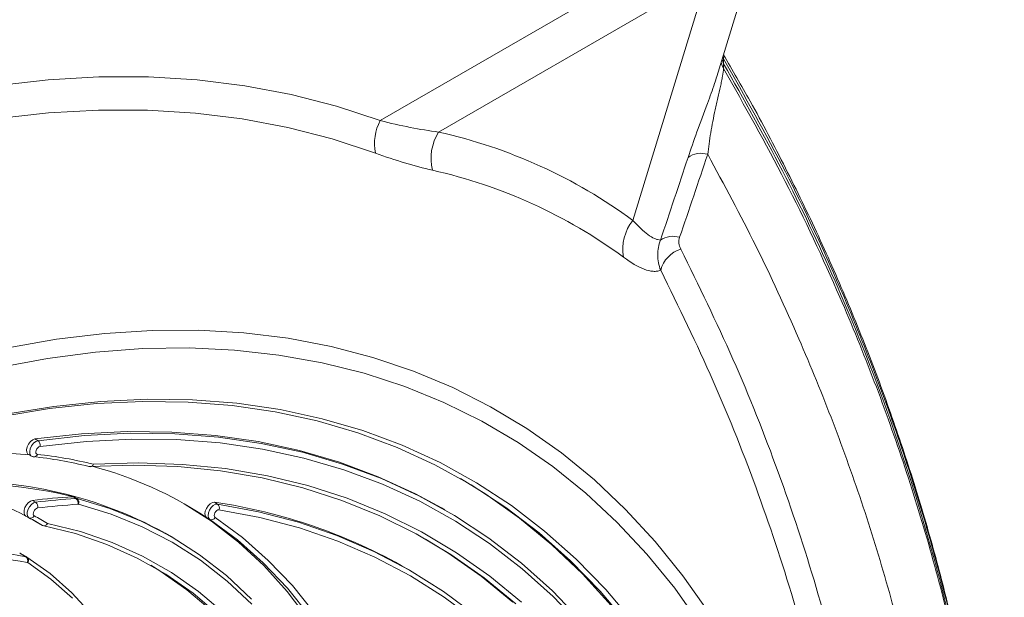
# Model space of a CAD drawing. Units: millimetres. Extents: x 1664 to 7808, y 1129 to 9485.
# Drawn here: x 3357 to 3442, y 5706 to 5755 of the extents above; entities that cross this region are included whole.
import ezdxf

# ---------------------------------------------------------------- set-up
doc = ezdxf.new("R2010")
doc.units = ezdxf.units.MM
doc.linetypes.add('SLD-Solid', pattern=[0])
doc.layers.add('ACO_DRAINAGE', color=7, linetype='SLD-Solid', lineweight=25)

# ---------------------------------------------------------------- blocks, each defined once
blk = doc.blocks.new('ACO - 32970 - ISO')
at = {"layer": 'ACO_DRAINAGE', "linetype": 'SLD-Solid', "lineweight": 0}
for p, q in [((65.1, 297.714), (93.585, 314.157)), ((93.974, 301.501), (98.017, 314.74)), ((93.141, 310.02), (70.11, 296.724)), ((86.766, 289.144), (93.141, 310.02)), ((94.474, 303.139), (94.545, 303.011)), ((94.553, 302.577), (94.421, 302.963)), ((36.62, 301.209), (40.971, 301.454)), ((40.971, 301.454), (45.239, 301.45)), ((45.239, 301.45), (49.418, 301.197)), ((32.194, 300.716), (36.62, 301.209)), ((49.418, 301.197), (53.499, 300.696)), ((53.499, 300.696), (57.478, 299.948)), ((57.478, 299.948), (61.347, 298.953)), ((61.347, 298.953), (65.1, 297.714)), ((36.655, 298.36), (32.299, 297.875)), ((40.937, 298.601), (36.655, 298.36)), ((45.138, 298.597), (40.937, 298.601)), ((49.251, 298.349), (45.138, 298.597)), ((53.268, 297.855), (49.251, 298.349)), ((57.184, 297.119), (53.268, 297.855)), ((60.992, 296.14), (57.184, 297.119)), ((64.686, 294.92), (60.992, 296.14)), ((41.476, 279.436), (45.531, 279.692)), ((45.531, 279.692), (49.507, 279.709)), ((49.507, 279.709), (53.397, 279.485)), ((53.397, 279.485), (57.194, 279.021)), ((33.157, 278.206), (37.349, 278.941)), ((37.349, 278.941), (41.476, 279.436)), ((57.194, 279.021), (60.891, 278.319)), ((40.688, 277.835), (36.56, 277.295)), ((44.745, 278.134), (40.688, 277.835)), ((48.723, 278.193), (44.745, 278.134)), ((52.617, 278.011), (48.723, 278.193)), ((56.418, 277.588), (52.617, 278.011)), ((60.891, 278.319), (64.482, 277.379)), ((36.56, 277.295), (32.368, 276.516)), ((60.121, 276.925), (56.418, 277.588)), ((64.482, 277.379), (67.961, 276.203)), ((63.717, 276.024), (60.121, 276.925)), ((67.961, 276.203), (71.322, 274.794)), ((67.202, 274.886), (63.717, 276.024)), ((70.569, 273.512), (67.202, 274.886)), ((71.322, 274.794), (74.557, 273.153)), ((37.104, 273.182), (41.151, 273.612)), ((44.741, 273.611), (40.78, 273.424)), ((41.151, 273.612), (45.122, 273.8)), ((48.621, 273.555), (44.741, 273.611)), ((45.122, 273.8), (49.012, 273.744)), ((49.012, 273.744), (52.812, 273.446)), ((36.744, 272.995), (32.641, 272.325)), ((32.99, 272.511), (37.104, 273.182)), ((40.78, 273.424), (36.744, 272.995)), ((52.411, 273.258), (48.621, 273.555)), ((56.106, 272.719), (52.411, 273.258)), ((52.812, 273.446), (56.516, 272.906)), ((56.516, 272.906), (60.117, 272.125)), ((73.812, 271.906), (70.569, 273.512)), ((74.557, 273.153), (77.663, 271.284)), ((59.697, 271.94), (56.106, 272.719)), ((63.179, 270.922), (59.697, 271.94)), ((60.117, 272.125), (63.608, 271.104)), ((76.925, 270.07), (73.812, 271.906)), ((63.608, 271.104), (66.982, 269.845)), ((77.663, 271.284), (80.633, 269.189)), ((35.109, 270.166), (35.301, 270.32)), ((35.301, 270.32), (35.493, 270.391)), ((39.483, 270.827), (35.493, 270.391)), ((35.493, 270.391), (35.758, 270.238)), ((35.566, 270.167), (35.758, 270.238)), ((35.758, 270.238), (39.748, 270.674)), ((43.398, 271.022), (39.483, 270.827)), ((39.748, 270.674), (43.664, 270.869)), ((43.813, 270.374), (39.908, 270.179)), ((47.233, 270.976), (43.398, 271.022)), ((43.664, 270.869), (47.498, 270.823)), ((47.637, 270.328), (43.813, 270.374)), ((50.978, 270.689), (47.233, 270.976)), ((47.498, 270.823), (51.244, 270.536)), ((51.373, 270.041), (47.637, 270.328)), ((54.629, 270.161), (50.978, 270.689)), ((51.244, 270.536), (54.894, 270.008)), ((66.544, 269.666), (63.179, 270.922)), ((34.776, 269.453), (34.827, 269.701)), ((34.797, 269.24), (34.776, 269.453)), ((34.827, 269.701), (34.943, 269.949)), ((34.943, 269.949), (35.109, 270.166)), ((35.041, 269.3), (35.092, 269.547)), ((35.092, 269.547), (35.208, 269.796)), ((35.208, 269.796), (35.374, 270.013)), ((35.374, 270.013), (35.566, 270.167)), ((35.596, 269.399), (35.571, 269.275)), ((35.654, 269.524), (35.596, 269.399)), ((35.737, 269.632), (35.654, 269.524)), ((35.833, 269.709), (35.737, 269.632)), ((35.929, 269.745), (35.833, 269.709)), ((39.908, 270.179), (35.929, 269.745)), ((55.013, 269.515), (51.373, 270.041)), ((58.176, 269.394), (54.629, 270.161)), ((54.894, 270.008), (58.441, 269.241)), ((58.552, 268.75), (55.013, 269.515)), ((61.615, 268.388), (58.176, 269.394)), ((69.788, 268.176), (66.544, 269.666)), ((66.982, 269.845), (70.234, 268.351)), ((79.903, 268.008), (76.925, 270.07)), ((35.034, 269.027), (31.846, 269.241)), ((34.887, 269.092), (34.797, 269.24)), ((34.93, 269.061), (34.887, 269.092)), ((34.93, 269.061), (35.195, 268.908)), ((35.062, 269.087), (35.041, 269.3)), ((35.152, 268.939), (35.062, 269.087)), ((35.196, 268.907), (35.152, 268.939)), ((35.571, 269.275), (35.581, 269.169)), ((35.581, 269.169), (35.626, 269.095)), ((35.626, 269.095), (35.7, 269.063)), ((58.441, 269.241), (61.88, 268.235)), ((61.981, 267.747), (58.552, 268.75)), ((80.633, 269.189), (83.463, 266.873)), ((43.971, 268.142), (40.122, 268.025)), ((40.52, 268.216), (44.379, 268.331)), ((47.737, 268.017), (43.971, 268.142)), ((44.379, 268.331), (48.153, 268.205)), ((51.411, 267.652), (47.737, 268.017)), ((48.153, 268.205), (51.837, 267.837)), ((51.837, 267.837), (55.422, 267.228)), ((64.938, 267.147), (61.615, 268.388)), ((61.88, 268.235), (65.203, 266.993)), ((65.295, 266.508), (61.981, 267.747)), ((72.903, 266.454), (69.788, 268.176)), ((70.234, 268.351), (73.358, 266.624)), ((82.739, 265.723), (79.903, 268.008)), ((54.988, 267.046), (51.411, 267.652)), ((58.459, 266.2), (54.988, 267.046)), ((55.422, 267.228), (58.903, 266.379)), ((68.139, 265.671), (64.938, 267.147)), ((65.203, 266.993), (68.404, 265.518)), ((74.146, 265.66), (71.998, 266.986)), ((83.463, 266.873), (86.147, 264.339)), ((61.819, 265.117), (58.459, 266.2)), ((58.903, 266.379), (62.271, 265.292)), ((68.488, 265.037), (65.295, 266.508)), ((75.884, 264.503), (72.903, 266.454)), ((73.358, 266.624), (76.347, 264.668)), ((39.011, 265.274), (38.746, 265.427)), ((38.841, 265.419), (39.106, 265.266)), ((39.106, 265.266), (41.919, 264.415)), ((62.271, 265.292), (65.52, 263.969)), ((70.366, 264.464), (68.139, 265.671)), ((68.404, 265.518), (71.477, 263.811)), ((77.058, 263.595), (74.146, 265.66)), ((85.431, 263.219), (82.739, 265.723)), ((34.567, 264.267), (34.637, 264.501)), ((34.637, 264.501), (34.761, 264.726)), ((34.761, 264.726), (34.921, 264.915)), ((34.832, 264.114), (34.903, 264.347)), ((34.903, 264.347), (35.026, 264.572)), ((34.921, 264.915), (35.101, 265.048)), ((35.026, 264.572), (35.186, 264.762)), ((35.101, 265.048), (35.279, 265.108)), ((35.186, 264.762), (35.366, 264.895)), ((35.279, 265.108), (35.544, 264.955)), ((35.366, 264.895), (35.544, 264.955)), ((35.532, 264.364), (35.452, 264.269)), ((35.622, 264.431), (35.532, 264.364)), ((35.711, 264.46), (35.622, 264.431)), ((42.018, 263.927), (39.216, 264.775)), ((41.919, 264.415), (44.613, 263.325)), ((50.625, 263.322), (48.297, 264.818)), ((50.101, 264.185), (50.194, 264.43)), ((50.194, 264.43), (50.339, 264.655)), ((50.339, 264.655), (50.519, 264.831)), ((50.459, 264.277), (50.604, 264.502)), ((50.519, 264.831), (50.708, 264.936)), ((50.604, 264.502), (50.784, 264.678)), ((50.708, 264.936), (50.885, 264.956)), ((50.784, 264.678), (50.974, 264.783)), ((50.885, 264.956), (51.15, 264.803)), ((50.974, 264.783), (51.15, 264.803)), ((51.185, 264.299), (51.091, 264.247)), ((51.15, 264.803), (54.669, 264.143)), ((51.274, 264.309), (51.185, 264.299)), ((54.783, 263.651), (51.274, 264.309)), ((65.061, 263.799), (61.819, 265.117)), ((71.552, 263.334), (68.488, 265.037)), ((70.631, 264.311), (70.366, 264.464)), ((78.726, 262.326), (75.884, 264.503)), ((76.347, 264.668), (79.196, 262.486)), ((86.147, 264.339), (88.68, 261.592)), ((34.556, 264.051), (34.567, 264.267)), ((34.607, 263.88), (34.556, 264.051)), ((34.714, 263.772), (34.607, 263.88)), ((34.98, 263.619), (34.714, 263.772)), ((34.821, 263.898), (34.832, 264.114)), ((34.873, 263.727), (34.821, 263.898)), ((34.98, 263.619), (34.873, 263.727)), ((35.603, 263.26), (35.305, 263.44)), ((35.355, 264.04), (35.35, 263.932)), ((35.35, 263.932), (35.376, 263.847)), ((35.391, 264.157), (35.355, 264.04)), ((35.376, 263.847), (35.429, 263.793)), ((35.452, 264.269), (35.391, 264.157)), ((44.701, 262.842), (42.018, 263.927)), ((50.072, 263.951), (50.101, 264.185)), ((50.111, 263.759), (50.072, 263.951)), ((50.213, 263.633), (50.111, 263.759)), ((50.478, 263.48), (50.213, 263.633)), ((50.337, 263.798), (50.366, 264.032)), ((50.376, 263.606), (50.337, 263.798)), ((50.366, 264.032), (50.459, 264.277)), ((50.478, 263.48), (50.376, 263.606)), ((52.85, 261.736), (50.478, 263.48)), ((50.882, 263.923), (50.867, 263.807)), ((50.867, 263.807), (50.887, 263.711)), ((50.928, 264.046), (50.882, 263.923)), ((50.887, 263.711), (50.938, 263.648)), ((51.001, 264.158), (50.928, 264.046)), ((50.938, 263.648), (53.292, 261.917)), ((51.091, 264.247), (51.001, 264.158)), ((54.669, 264.143), (58.081, 263.244)), ((58.185, 262.755), (54.783, 263.651)), ((68.179, 262.248), (65.061, 263.799)), ((65.52, 263.969), (68.646, 262.412)), ((71.477, 263.811), (74.416, 261.876)), ((79.827, 261.308), (77.058, 263.595)), ((36.133, 262.954), (35.603, 263.26)), ((38.958, 262.264), (36.133, 262.954)), ((36.57, 263.136), (39.405, 262.441)), ((44.613, 263.325), (47.18, 262)), ((47.258, 261.522), (44.701, 262.842)), ((52.942, 261.527), (50.625, 263.322)), ((58.081, 263.244), (61.379, 262.107)), ((61.474, 261.621), (58.185, 262.755)), ((74.484, 261.405), (71.552, 263.334)), ((87.971, 260.501), (85.431, 263.219)), ((41.67, 261.335), (38.958, 262.264)), ((39.405, 262.441), (42.127, 261.506)), ((47.195, 261.991), (46.665, 262.297)), ((47.18, 262), (49.613, 260.442)), ((53.292, 261.917), (55.505, 259.968)), ((61.379, 262.107), (64.557, 260.734)), ((71.166, 260.466), (68.179, 262.248)), ((68.646, 262.412), (71.64, 260.625)), ((70.901, 260.62), (68.998, 261.789)), ((74.416, 261.876), (77.217, 259.717)), ((81.422, 259.928), (78.726, 262.326)), ((79.196, 262.486), (81.899, 260.082)), ((44.261, 260.169), (41.67, 261.335)), ((42.127, 261.506), (44.727, 260.335)), ((49.681, 259.97), (47.258, 261.522)), ((55.076, 259.768), (52.85, 261.736)), ((55.114, 259.512), (52.942, 261.527)), ((64.643, 260.252), (61.474, 261.621)), ((77.277, 259.252), (74.484, 261.405)), ((82.45, 258.801), (79.827, 261.308)), ((88.68, 261.592), (91.059, 258.638)), ((34.716, 260.283), (34.185, 260.59)), ((34.797, 260.253), (34.267, 260.56)), ((34.805, 260.249), (36.806, 258.831)), ((46.723, 258.772), (44.261, 260.169)), ((44.727, 260.335), (47.198, 258.93)), ((49.613, 260.442), (51.906, 258.657)), ((64.557, 260.734), (67.608, 259.128)), ((67.686, 258.65), (64.643, 260.252)), ((73.752, 258.612), (70.901, 260.62)), ((74.017, 258.459), (71.166, 260.466)), ((71.64, 260.625), (74.498, 258.61)), ((81.899, 260.082), (84.453, 257.46)), ((90.357, 257.574), (87.971, 260.501)), ((36.868, 258.364), (34.879, 259.773)), ((46.193, 259.078), (45.43, 259.544)), ((51.965, 258.193), (49.681, 259.97)), ((57.15, 257.581), (55.076, 259.768)), ((57.135, 257.283), (55.114, 259.512)), ((55.505, 259.968), (57.568, 257.803)), ((67.631, 259.115), (67.366, 259.268)), ((77.217, 259.717), (79.872, 257.338)), ((79.925, 256.879), (77.277, 259.252)), ((83.969, 257.314), (81.422, 259.928)), ((36.806, 258.831), (38.662, 257.191)), ((48.519, 257.451), (46.193, 259.078)), ((49.049, 257.145), (46.723, 258.772)), ((47.198, 258.93), (49.532, 257.295)), ((51.906, 258.657), (54.051, 256.65)), ((67.608, 259.128), (70.527, 257.292)), ((70.597, 256.82), (67.686, 258.65)), ((76.462, 256.381), (73.752, 258.612)), ((76.727, 256.228), (74.017, 258.459)), ((74.498, 258.61), (77.214, 256.373)), ((84.92, 256.08), (82.45, 258.801)), ((91.059, 258.638), (93.278, 255.48)), ((38.714, 256.732), (36.868, 258.364)), ((54.101, 256.193), (51.965, 258.193)), ((59.068, 255.183), (57.15, 257.581)), ((57.568, 257.803), (59.478, 255.43)), ((92.583, 254.442), (90.357, 257.574)), ((38.662, 257.191), (40.366, 255.332)), ((50.702, 255.601), (48.519, 257.451)), ((51.232, 255.295), (49.049, 257.145)), ((49.532, 257.295), (51.723, 255.436)), ((58.999, 254.846), (57.135, 257.283)), ((70.527, 257.292), (73.307, 255.23)), ((73.369, 254.763), (70.597, 256.82)), ((79.872, 257.338), (82.378, 254.743)), ((82.425, 254.291), (79.925, 256.879)), ((86.362, 254.487), (83.969, 257.314)), ((84.453, 257.46), (86.852, 254.626))]:
    blk.add_line(p, q, dxfattribs=at)
for centre, radius, start, end in [((96.029, 303.014), 1.705, 189.74022, 209.5457), ((69.024, 295.704), 4.409, 152.88001, 190.24065), ((73.723, 294.454), 4.267, 147.85759, 193.66645), ((60.35, 253.187), 44.618, 53.6968, 77.36491), ((92.615, 293.002), 1.898, 72.52145, 126.08974), ((59.971, 250.595), 43.913, 53.6968, 77.36491), ((89.865, 286.683), 3.957, 141.54503, 190.16305), ((90.212, 285.795), 1.983, 73.35346, 122.93147), ((91.72, 284.165), 2.662, 108.66861, 164.72303), ((35.5, 269.873), 0.448, 343.39676, 54.79615), ((31.429, 232.757), 36.324, 76.15438, 83.88436), ((35.402, 269.155), 0.312, 267.3895, 342.74514), ((31.814, 232.797), 36.473, 76.19048, 83.88382), ((32.114, 236.454), 32.655, 56.33975, 75.31346), ((29.606, 231.459), 35.241, 61.04937, 95.10808), ((29.736, 228.545), 37.982, 76.12973, 94.53362), ((23.153, 242.159), 24.511, 61.85621, 81.59936), ((42.992, 200.325), 65.241, 93.73159, 96.79), ((43.257, 200.171), 65.241, 93.73159, 96.79), ((38.768, 265.124), 0.304, 76.10957, 94.13441), ((39.033, 264.971), 0.304, 76.10957, 94.13441), ((38.759, 264.921), 0.433, 340.84272, 54.48036), ((38.879, 264.957), 0.383, 331.61883, 53.67354), ((35.287, 264.592), 0.444, 342.702, 54.70773), ((43.403, 199.858), 65.059, 93.73159, 96.79), ((39.18, 264.627), 0.152, 76.10957, 94.13441), ((44.195, 218.847), 46.591, 60.17681, 81.74487), ((50.915, 264.481), 0.398, 334.29801, 53.8366), ((35.117, 263.933), 0.342, 246.32098, 335.88258), ((23.882, 243.04), 23.381, 58.39905, 61.66343), ((24.272, 243.103), 23.506, 58.45474, 61.66344), ((50.62, 263.805), 0.355, 246.40905, 333.61359), ((28.074, 224.318), 36.573, 79.53713, 94.88237), ((28.221, 223.98), 36.416, 79.53713, 94.88237), ((34.138, 260.336), 0.258, 60.13227, 79.45562), ((34.484, 259.967), 0.392, 333.24723, 53.76416), ((34.668, 260.03), 0.258, 57.96207, 79.47019), ((34.603, 259.974), 0.341, 323.90006, 53.69757), ((34.81, 259.664), 0.129, 57.96207, 79.47019)]:
    blk.add_arc(centre, radius, start, end, dxfattribs=at)
for points, knots in [([(94.517, 303.28), (94.518, 303.275), (94.533, 303.2), (94.539, 303.102), (94.545, 303.011)], [0, 0, 0, 0, 0.067761, 1, 1, 1, 1]), ([(117.031, 238.962), (117.014, 239.108), (116.751, 241.332), (116.022, 245.612), (114.827, 251.79), (113.375, 257.923), (111.701, 264.005), (109.795, 270.03), (107.662, 276.006), (105.299, 281.935), (102.71, 287.819), (99.89, 293.637), (97.178, 298.824), (95.312, 302.033), (94.541, 303.359)], [0, 0, 0, 0, 0.006522, 0.099525, 0.192438, 0.285223, 0.377846, 0.470281, 0.562655, 0.655386, 0.748391, 0.841509, 0.934534, 1, 1, 1, 1]), ([(117.733, 232.831), (117.536, 234.753), (117.075, 239.229), (115.927, 246.226), (114.365, 253.797), (112.44, 261.3), (110.17, 268.734), (107.547, 276.11), (104.189, 284.33), (99.983, 293.352), (96.359, 299.788), (94.545, 303.011)], [0, 0, 0, 0, 0.079142, 0.184313, 0.28964, 0.394193, 0.498898, 0.604066, 0.70939, 0.854492, 1, 1, 1, 1]), ([(118.524, 216.507), (118.539, 217.059), (118.657, 221.437), (118.105, 229.629), (116.827, 241.018), (114.684, 252.272), (111.804, 263.336), (108.285, 273.894), (104.21, 283.915), (99.728, 293.407), (96.272, 299.532), (94.553, 302.577)], [0, 0, 0, 0, 0.018596, 0.14759, 0.276162, 0.404097, 0.531205, 0.657294, 0.772733, 0.88701, 1, 1, 1, 1]), ([(91.497, 294.536), (91.745, 295.261), (92.251, 296.741), (93.066, 298.917), (93.693, 300.585), (93.9, 301.299), (93.96, 301.505)], [0, 0, 0, 0, 0.327595, 0.669043, 0.904247, 1, 1, 1, 1]), ([(94.545, 302.173), (94.533, 301.992), (94.503, 301.77), (94.433, 301.375), (94.405, 301.234), (94.345, 300.943), (94.313, 300.792), (94.21, 300.324), (94.132, 299.989), (94.017, 299.488), (93.979, 299.319), (93.903, 298.981), (93.865, 298.81), (93.755, 298.303), (93.686, 297.97), (93.559, 297.312), (93.5, 296.987), (93.338, 296.025), (93.253, 295.41), (93.185, 294.813)], [0, 0, 0, 0, 0.125, 0.125, 0.1875, 0.1875, 0.25, 0.25, 0.375, 0.375, 0.4375, 0.4375, 0.5, 0.5, 0.625, 0.625, 0.75, 0.75, 1, 1, 1, 1]), ([(94.545, 302.173), (96.355, 298.96), (99.98, 292.525), (104.18, 283.518), (107.531, 275.316), (110.151, 267.956), (112.429, 260.505), (114.358, 252.988), (115.917, 245.431), (117.037, 238.657), (117.48, 234.388), (117.659, 232.66)], [0, 0, 0, 0, 0.1464805, 0.2933727, 0.3989592, 0.5045456, 0.6107559, 0.7169662, 0.8225541, 0.9281418, 1, 1, 1, 1]), ([(85.4, 118.968), (86.567, 120.707), (89.671, 125.332), (94.127, 133.117), (98.806, 142.283), (102.607, 150.999), (105.678, 159.172), (108.13, 166.766), (110.214, 174.454), (111.895, 182.1), (113.189, 189.677), (114.114, 197.17), (114.69, 204.701), (114.911, 212.263), (114.778, 219.822), (114.292, 227.361), (113.456, 234.875), (112.262, 242.377), (110.713, 249.832), (108.818, 257.222), (106.577, 264.545), (103.99, 271.811), (100.929, 279.3), (97.388, 286.996), (94.587, 292.206), (93.185, 294.813)], [0, 0, 0, 0, 0.032609, 0.08671, 0.141224, 0.195878, 0.238803, 0.281795, 0.324993, 0.368262, 0.409517, 0.450771, 0.492086, 0.533583, 0.575142, 0.616399, 0.657716, 0.699217, 0.740781, 0.782035, 0.823349, 0.864846, 0.906405, 0.95316, 1, 1, 1, 1]), ([(86.766, 289.144), (87.228, 288.637), (87.66, 288.223), (88.258, 287.781), (88.448, 287.663), (88.719, 287.542), (88.807, 287.511), (88.975, 287.469), (89.056, 287.458), (89.134, 287.459)], [0, 0, 0, 0, 0.5, 0.5, 0.75, 0.75, 0.875, 0.875, 1, 1, 1, 1]), ([(89.152, 284.867), (88.986, 285.285), (88.9, 285.717), (88.892, 286.609), (88.97, 287.043), (89.134, 287.459)], [0, 0, 0, 0, 0.5, 0.5, 1, 1, 1, 1]), ([(90.779, 287.694), (90.721, 287.522), (90.704, 287.348), (90.738, 287.004), (90.789, 286.841), (90.867, 286.687)], [0, 0, 0, 0, 0.5, 0.5, 1, 1, 1, 1]), ([(90.867, 286.687), (92.405, 283.548), (95.489, 277.253), (99.335, 267.542), (102.603, 257.64), (105.02, 248.343), (106.748, 239.714), (107.927, 231.789), (108.703, 223.81), (109.074, 215.738), (109.028, 207.597), (108.552, 199.39), (107.642, 191.181), (106.321, 183.091), (104.581, 175.15), (102.899, 168.704), (101.641, 164.906), (101.233, 163.674)], [0, 0, 0, 0, 0.08083, 0.162121, 0.243643, 0.32563, 0.389046, 0.45257, 0.516425, 0.58039, 0.645631, 0.710991, 0.776712, 0.842554, 0.905968, 0.96949, 1, 1, 1, 1]), ([(89.152, 284.867), (89.053, 284.826), (88.949, 284.798), (88.731, 284.767), (88.616, 284.764), (88.259, 284.789), (88.005, 284.852), (87.201, 285.154), (86.61, 285.509), (85.97, 285.985)], [0, 0, 0, 0, 0.125, 0.125, 0.25, 0.25, 0.5, 0.5, 1, 1, 1, 1]), ([(105.713, 232.352), (105.457, 234.228), (104.831, 238.817), (103.217, 246.685), (100.831, 255.94), (97.608, 265.717), (93.785, 275.399), (90.698, 281.708), (89.152, 284.867)], [0, 0, 0, 0, 0.104085, 0.254665, 0.439685, 0.625222, 0.812343, 1, 1, 1, 1]), ([(35.2, 268.915), (35.246, 268.889), (35.307, 268.854), (35.376, 268.845), (35.394, 268.843)], [0, 0, 0, 0, 0.742156, 1, 1, 1, 1]), ([(40.122, 268.025), (40.192, 267.985), (40.275, 267.983), (40.422, 268.053), (40.485, 268.127), (40.52, 268.216)], [0, 0, 0, 0, 0.5, 0.5, 1, 1, 1, 1]), ([(36.133, 262.954), (36.204, 262.914), (36.291, 262.91), (36.452, 262.978), (36.525, 263.049), (36.57, 263.136)], [0, 0, 0, 0, 0.5, 0.5, 1, 1, 1, 1])]:
    blk.add_open_spline(points, degree=3, knots=knots, dxfattribs=at)
for points in [[(94.545, 303.011), (94.551, 302.861), (94.553, 302.717), (94.553, 302.577)], [(94.553, 302.577), (94.553, 302.437), (94.551, 302.303), (94.545, 302.173)], [(65.1, 297.714), (66.851, 297.252), (68.518, 296.933), (70.11, 296.724)], [(69.576, 293.445), (68.033, 293.806), (66.405, 294.286), (64.686, 294.92)], [(93.185, 294.813), (92.39, 292.436), (91.588, 290.063), (90.779, 287.694)], [(89.134, 287.459), (89.928, 289.814), (90.715, 292.173), (91.497, 294.536)]]:
    blk.add_open_spline(points, degree=3, dxfattribs=at)

msp = doc.modelspace()

# ---------------------------------------------------------------- block references
at = {"layer": 'ACO_DRAINAGE'}
msp.add_blockref('ACO - 32970 - ISO', (3323, 5448.938), dxfattribs=at)

doc.saveas('drawing.dxf')
